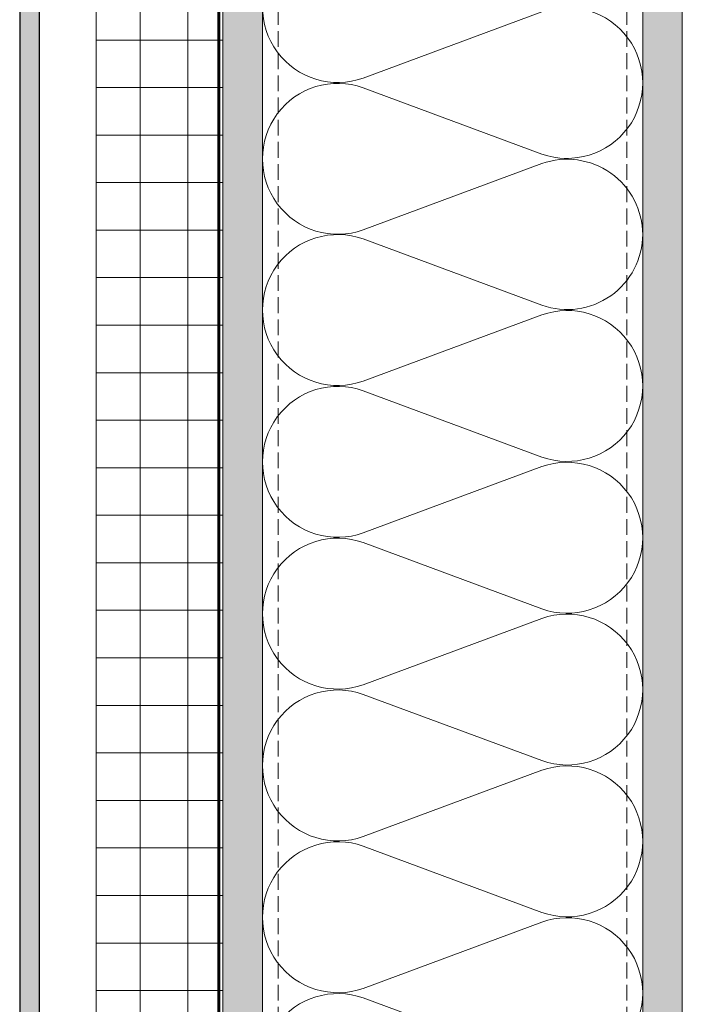
# Model space of a CAD drawing. Units: inches. Extents: x -663 to 317, y -265 to 292.
# Drawn here: x 260 to 271, y 255 to 270 of the extents above; entities that cross this region are included whole.
import ezdxf

# ---------------------------------------------------------------- set-up
doc = ezdxf.new("R2010")
doc.units = ezdxf.units.IN
doc.header["$MEASUREMENT"] = 0
doc.linetypes.add('DASH', pattern=[0.35, 0.25, -0.1])
doc.linetypes.add('HIDDEN2', pattern=[0.1875, 0.125, -0.0625])
for name, color, linetype, lineweight in [('A-DETL', 3, 'Continuous', 5), ('A-DETL-GENF', 3, 'Continuous', 5), ('A-DETL-INSL', 8, 'Continuous', 5), ('A-ext-insulation', 252, 'Continuous', 5), ('A-WALL', 2, 'Continuous', 5), ('barrier', 1, 'HIDDEN2', 5), ('Cladding', 190, 'Continuous', 30), ('HATCH', 8, 'Continuous', 5), ('hatch elevation', 190, 'Continuous', 30), ('I-WALL', 2, 'Continuous', 5)]:
    doc.layers.add(name, color=color, linetype=linetype, lineweight=lineweight)
pattern_1 = [(307.5, (-2171.50716, -3497.32714), (0.481705942, 0.01574834), [0, -0.38, 0, -0.425, 0, -0.40625]), (277.5, (-2171.50716, -3497.32714), (0.70553652, -0.44244418), [0, -0.205, 0, -0.3425, 0, -0.13125]), (237.5, (-2171.50716, -3497.01964), (0.001414763, -0.778535465), [0, -0.125, 0, -0.45, 0, -0.5875]), (227.5, (-2171.50716, -3497.01964), (0.21941889, -0.75153165), [0, -0.0625, 0, -0.295, 0, -0.3375])]

msp = doc.modelspace()

# ---------------------------------------------------------------- hatches: boundary and pattern name
at = {"layer": 'A-ext-insulation', "transparency": 33554483}
h = msp.add_hatch(dxfattribs=at)
h.set_pattern_fill('ANSI37', color=256, scale=6, angle=-45, style=0)
h.set_pattern_definition([(360, (-887.43, 1127.90384), (8e-16, 0.75), []), (90, (-887.43, 1127.90384), (-0.75, 8e-16), [])])
h.paths.add_polyline_path([(263.62361, 284.23044), (261.62361, 284.23044), (261.62361, 223.89041), (263.62361, 223.89041)])
at = {"layer": 'HATCH'}
h = msp.add_hatch(dxfattribs=at)
h.set_pattern_fill('AR-SAND', color=256, scale=0.25, angle=-90, style=0)
h.set_pattern_definition(pattern_1)
h.paths.add_polyline_path([(264.24861, 283.73044), (263.62361, 283.73044), (263.62361, 223.73044), (264.24861, 223.73044)])
at = {"layer": 'HATCH', "transparency": 33554457}
for points in [[(264.24861, 283.73044), (263.62361, 283.73044), (263.62361, 223.73044), (264.24861, 223.73044)], [(270.87361, 283.73044), (270.24861, 283.73044), (270.24861, 223.73058), (270.87361, 223.73058)]]:
    msp.add_hatch(color=254, dxfattribs=at).paths.add_polyline_path(points)
at = {"layer": 'HATCH'}
h = msp.add_hatch(dxfattribs=at)
h.set_pattern_fill('AR-SAND', color=256, scale=0.25, angle=-90, style=0)
h.set_pattern_definition(pattern_1)
h.paths.add_polyline_path([(270.87361, 283.73044), (270.24861, 283.73044), (270.24861, 223.10544), (270.87361, 223.10544)])
at = {"layer": 'hatch elevation', "lineweight": 0, "transparency": 33554483}
h = msp.add_hatch(color=256, dxfattribs=at)
h.dxf.hatch_style = 1
h.paths.add_polyline_path([(260.73336, 225.46272), (260.4184, 225.46272), (260.4184, 224.94291), (260.4184, 223.73044), (260.73336, 223.73044)])
h.paths.add_polyline_path([(260.4184, 283.29438), (260.73336, 283.29438), (260.73336, 284.73044), (260.4184, 284.73044)])
h.paths.add_polyline_path([(260.4184, 225.44398), (260.73336, 225.44398), (260.73336, 283.0169), (260.4184, 283.0169)])
h.paths.add_polyline_path([(260.73336, 225.1665), (260.4184, 225.1665), (260.4184, 225.46272), (260.73336, 225.46272)])

# ---------------------------------------------------------------- linework, layer by layer
at = {"layer": 'A-DETL'}
msp.add_line((270.24861, 283.73044), (270.24861, 223.73044), dxfattribs=at)
at = {"layer": 'A-DETL-GENF', "linetype": 'DASH'}
for p, q in [((264.49861, 283.69528), (264.49861, 224.73044)), ((269.99861, 283.69528), (269.99861, 224.73044))]:
    msp.add_line(p, q, dxfattribs=at)
at = {"layer": 'A-DETL-INSL'}
for points in [[(265.83866, 271.54693, 1.41711273), (265.83866, 269.30292), (268.65867, 270.34916, -1.41711273), (268.65867, 268.10515), (265.83866, 269.1514, 1.41711273), (265.83866, 266.90739), (268.65867, 267.95363, -0.51825007), (270.24868, 266.83163, -0.51825007)], [(270.24865, 266.84081, -0.51825007), (268.65864, 265.7188), (265.83862, 266.76505, 1.41711273), (265.83862, 264.52104), (268.65864, 265.56728, -1.41711273), (268.65864, 263.32327), (265.83862, 264.36952, 1.41711273), (265.83862, 262.12551), (268.65864, 263.17175, -1.41711273), (268.65864, 260.92774), (265.83862, 261.97399, 1.41711273), (265.83862, 259.72998), (268.65864, 260.77622, -1.41711273), (268.65864, 258.53221), (265.83862, 259.57846, 1.41711273), (265.83862, 257.33445), (268.65864, 258.38069, -1.41711273), (268.65864, 256.13668), (265.83862, 257.18293, 1.41711273), (265.83862, 254.93892), (268.65864, 255.98516, -1.41711273), (268.65864, 253.74115), (265.83862, 254.7874, 1.41711273), (265.83862, 252.54338)]]:
    msp.add_lwpolyline(points, format="xyb", dxfattribs=at)
at = {"layer": 'A-ext-insulation', "transparency": 33554483}
msp.add_lwpolyline([(261.62361, 223.89041), (261.62361, 284.23044), (263.62361, 284.23044), (263.62361, 223.89041)], close=True, dxfattribs=at)
at = {"layer": 'A-WALL'}
msp.add_line((270.87361, 223.10544), (270.87361, 283.73044), dxfattribs=at)
at = {"layer": 'barrier', "const_width": 0.05}
msp.add_lwpolyline([(267.67005, 223.68918), (263.56111, 223.68918), (263.56111, 283.98044)], dxfattribs=at)
at = {"layer": 'Cladding'}
msp.add_lwpolyline([(260.73336, 223.73044), (260.73336, 284.73044), (260.4184, 284.73044), (260.4184, 223.73044)], close=True, dxfattribs=at)
at = {"layer": 'I-WALL'}
for p, q in [((263.62361, 283.73044), (263.62361, 223.73044)), ((264.24861, 283.73044), (264.24861, 223.73044))]:
    msp.add_line(p, q, dxfattribs=at)

doc.saveas('drawing.dxf')
